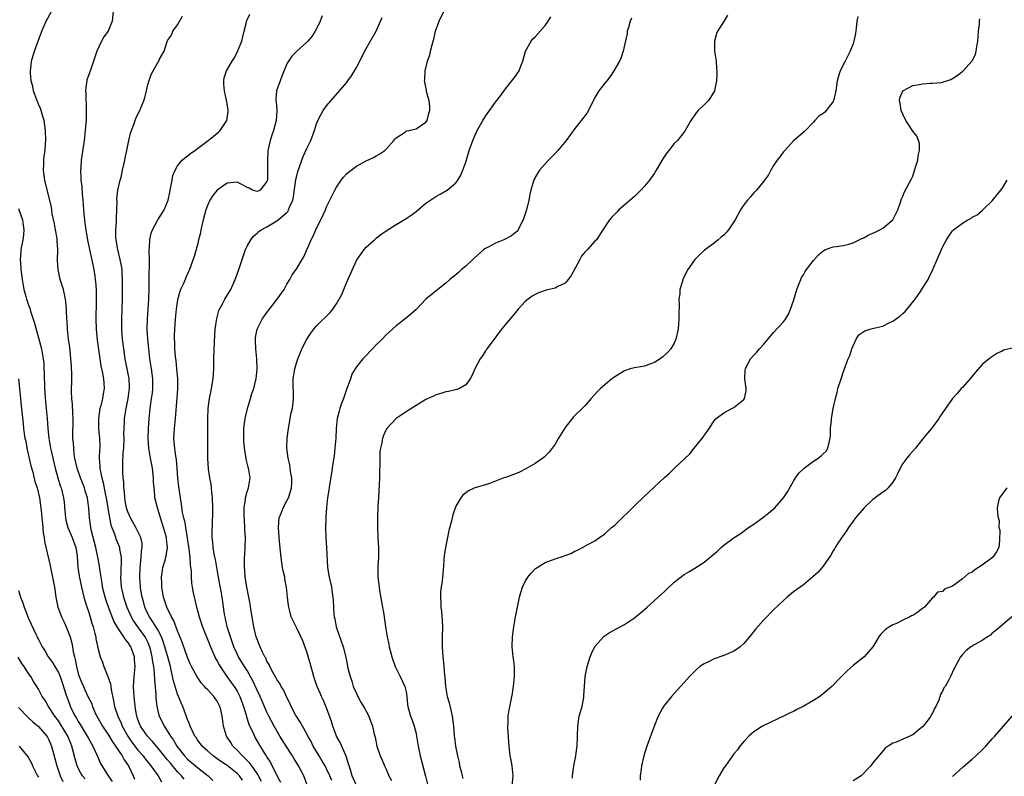
# Model space of a CAD drawing. Units: inches. Extents: x 2565000 to 2568000, y 1530000 to 1533000.
# Drawn here: x 2565521 to 2565719, y 1531837 to 1531989 of the extents above; entities that cross this region are included whole.
import ezdxf

# ---------------------------------------------------------------- set-up
doc = ezdxf.new("R2010")
doc.units = ezdxf.units.IN
doc.header["$MEASUREMENT"] = 0
doc.layers.add('LD25651530_2ft', color=9, linetype='Continuous')

msp = doc.modelspace()

# ---------------------------------------------------------------- linework, layer by layer
at = {"layer": 'LD25651530_2ft'}
for points, elevation in [([(2565554.31, 1531836.31), (2565553.8, 1531837), (2565553, 1531837.83), (2565551.54, 1531839.54), (2565551, 1531840.22), (2565550.63, 1531840.63), (2565549, 1531842.67), (2565547.93, 1531843.93), (2565546.93, 1531845), (2565545.54, 1531847), (2565545, 1531848.38), (2565544.79, 1531849), (2565544.72, 1531849.28), (2565544.45, 1531851), (2565544.35, 1531852.35), (2565544.25, 1531853), (2565544.19, 1531853.81), (2565544.15, 1531855), (2565544.26, 1531857), (2565544.34, 1531857.66), (2565544.43, 1531859), (2565544.34, 1531860.34), (2565544.32, 1531861), (2565543.62, 1531863), (2565543, 1531863.94), (2565542.49, 1531864.49), (2565542.18, 1531865), (2565541, 1531866.8), (2565540.17, 1531868.17), (2565539.07, 1531871), (2565538.53, 1531872.53), (2565538.39, 1531873), (2565537.9, 1531875), (2565537.8, 1531875.8), (2565537.59, 1531877), (2565537.36, 1531878.64), (2565537.3, 1531879.3), (2565536.96, 1531881.04), (2565536.51, 1531883), (2565535.69, 1531886.31), (2565535.55, 1531887), (2565535.27, 1531889), (2565535.14, 1531890.86), (2565535, 1531891.95), (2565534.84, 1531893), (2565534.41, 1531894.41), (2565534.25, 1531895), (2565533.46, 1531897), (2565532.75, 1531899), (2565532.33, 1531901), (2565532.21, 1531901.79), (2565532.08, 1531903), (2565532.02, 1531904.02), (2565531.94, 1531905), (2565532.01, 1531909), (2565531.91, 1531910.09), (2565531.87, 1531911.87), (2565531.69, 1531913), (2565531.64, 1531914.36), (2565531.71, 1531917), (2565531.71, 1531918.29), (2565531.67, 1531919), (2565531.61, 1531919.61), (2565531.52, 1531921), (2565531.35, 1531922.65), (2565531.29, 1531923.29), (2565531.07, 1531925), (2565530.85, 1531927), (2565530.75, 1531928.75), (2565530.7, 1531929), (2565530.66, 1531930.66), (2565530.62, 1531931), (2565530.52, 1531932.52), (2565530.46, 1531933), (2565530.29, 1531933.71), (2565530.02, 1531935), (2565529.38, 1531937), (2565528.94, 1531939), (2565528.84, 1531940.84), (2565528.87, 1531943), (2565528.76, 1531944.76), (2565528.76, 1531945), (2565528.73, 1531945.27), (2565528.45, 1531947), (2565528.23, 1531948.23), (2565527.78, 1531950.22), (2565527.59, 1531951.59), (2565527, 1531954.02), (2565526.4, 1531956.4), (2565526.28, 1531957), (2565526.02, 1531959), (2565526.07, 1531960.07), (2565526.07, 1531961), (2565526.14, 1531961.86), (2565526.31, 1531963), (2565526.44, 1531964.44), (2565526.46, 1531965), (2565526.41, 1531967), (2565526.13, 1531969), (2565525.74, 1531970.26), (2565525.55, 1531971), (2565525.41, 1531971.41), (2565525, 1531972.34), (2565524.82, 1531972.82), (2565524.73, 1531973), (2565523.99, 1531975), (2565523.84, 1531975.84), (2565523.53, 1531977), (2565523.39, 1531978.61), (2565523.4, 1531979), (2565523.48, 1531979.48), (2565523.61, 1531981), (2565523.9, 1531982.1), (2565524.18, 1531983), (2565524.91, 1531985), (2565525.68, 1531987), (2565526.56, 1531989), (2565527.6, 1531991)], 7738), ([(2565540.02, 1531991), (2565539.8, 1531989), (2565539.03, 1531987), (2565538.12, 1531985.88), (2565537.65, 1531985), (2565536.73, 1531983), (2565536.1, 1531981), (2565535.58, 1531979.58), (2565535, 1531977.88), (2565534.76, 1531977.24), (2565534.7, 1531977), (2565534.69, 1531976.69), (2565534.45, 1531975), (2565534.5, 1531974.5), (2565534.52, 1531973), (2565534.57, 1531972.57), (2565534.62, 1531971), (2565534.57, 1531969.43), (2565534.58, 1531969), (2565534.55, 1531968.55), (2565534.41, 1531967), (2565534.17, 1531965), (2565533.58, 1531961), (2565533.49, 1531959.49), (2565533.44, 1531959), (2565533.55, 1531957.55), (2565533.55, 1531957), (2565533.75, 1531955.75), (2565533.82, 1531954.18), (2565533.95, 1531953), (2565534.14, 1531950.14), (2565534.25, 1531949), (2565534.34, 1531948.34), (2565534.53, 1531947), (2565534.89, 1531944.89), (2565535.25, 1531943), (2565536.11, 1531939), (2565536.32, 1531937.68), (2565536.44, 1531937), (2565536.49, 1531936.49), (2565536.58, 1531935), (2565536.6, 1531932.6), (2565536.55, 1531929), (2565536.59, 1531927), (2565536.78, 1531924.78), (2565537.33, 1531921), (2565537.58, 1531919.58), (2565537.91, 1531918.09), (2565538.1, 1531917), (2565538.12, 1531916.12), (2565538.21, 1531915), (2565538.03, 1531913.97), (2565537.88, 1531913), (2565537.52, 1531911.52), (2565537.37, 1531911), (2565537.06, 1531909), (2565537.07, 1531907), (2565537.26, 1531905), (2565537.33, 1531903.33), (2565537.32, 1531903), (2565537.29, 1531902.71), (2565537.23, 1531901), (2565537.35, 1531899.35), (2565537.34, 1531899), (2565537.4, 1531898.6), (2565537.75, 1531897), (2565538.03, 1531896.03), (2565538.48, 1531893.52), (2565538.59, 1531893), (2565539, 1531890.53), (2565539.28, 1531889), (2565539.56, 1531887.56), (2565539.76, 1531887), (2565540.28, 1531885.72), (2565540.64, 1531884.64), (2565541.23, 1531883.23), (2565541.31, 1531883), (2565541.33, 1531882.67), (2565541.63, 1531881), (2565541.63, 1531879.63), (2565541.59, 1531879), (2565541.55, 1531877.55), (2565541.51, 1531877), (2565541.65, 1531875), (2565541.82, 1531874.18), (2565542.08, 1531873), (2565542.77, 1531871), (2565543.67, 1531869), (2565544.14, 1531868.14), (2565544.95, 1531867), (2565546.43, 1531865), (2565546.64, 1531864.64), (2565547, 1531863.89), (2565547.37, 1531863), (2565547.5, 1531862.5), (2565547.84, 1531861), (2565547.96, 1531859.96), (2565548.14, 1531859), (2565548.29, 1531857.71), (2565548.33, 1531856.33), (2565548.59, 1531853.41), (2565548.62, 1531852.62), (2565548.82, 1531851), (2565549.24, 1531849.24), (2565549.32, 1531849), (2565549.89, 1531847.89), (2565550.29, 1531847), (2565550.6, 1531846.6), (2565551.54, 1531845), (2565552.16, 1531844.16), (2565552.85, 1531843), (2565554.42, 1531841), (2565555, 1531840.38), (2565557, 1531838.65), (2565557.96, 1531837.96), (2565559.15, 1531837), (2565560.08, 1531836.08)], 7736), ([(2565566.1, 1531836.1), (2565565.48, 1531837), (2565565, 1531837.5), (2565563, 1531839.11), (2565561.85, 1531839.85), (2565561, 1531840.45), (2565560.19, 1531841), (2565559, 1531842.01), (2565557.92, 1531843), (2565557, 1531844.25), (2565556.71, 1531844.71), (2565556.5, 1531845), (2565555.98, 1531846.02), (2565555.53, 1531847), (2565555.4, 1531847.4), (2565555, 1531848.34), (2565554.03, 1531851), (2565553.7, 1531851.7), (2565553.2, 1531853), (2565553, 1531853.47), (2565552.15, 1531856.15), (2565551.73, 1531858.27), (2565551.54, 1531859), (2565551.02, 1531861), (2565550.55, 1531862.55), (2565550.44, 1531863), (2565550.09, 1531864.09), (2565549.73, 1531865), (2565549, 1531866.39), (2565548.04, 1531868.04), (2565547.32, 1531869), (2565547, 1531869.65), (2565546.39, 1531871), (2565546.11, 1531872.11), (2565545.84, 1531873), (2565545.6, 1531874.4), (2565545.51, 1531875), (2565545.39, 1531877), (2565545.47, 1531879), (2565545.7, 1531881), (2565545.75, 1531882.25), (2565545.87, 1531883), (2565545.84, 1531883.84), (2565545.59, 1531885), (2565544.62, 1531887), (2565543.5, 1531889), (2565543, 1531890.17), (2565542.74, 1531891), (2565542.48, 1531892.48), (2565542.37, 1531893), (2565542.29, 1531894.29), (2565542.17, 1531895), (2565542.15, 1531896.15), (2565542.04, 1531897), (2565541.97, 1531898.03), (2565541.95, 1531899), (2565541.95, 1531899.95), (2565542.05, 1531902.05), (2565542.16, 1531903), (2565542.23, 1531905), (2565542.21, 1531905.79), (2565542.22, 1531907), (2565542.29, 1531908.29), (2565542.31, 1531909), (2565542.62, 1531911), (2565543.06, 1531913), (2565543.34, 1531915), (2565543.33, 1531915.33), (2565543.26, 1531917), (2565542.47, 1531921), (2565542.16, 1531923), (2565541.9, 1531925), (2565541.75, 1531927), (2565541.77, 1531929), (2565541.92, 1531933), (2565541.94, 1531935), (2565541.93, 1531937), (2565541.84, 1531938.16), (2565541.81, 1531939), (2565541.71, 1531939.71), (2565541.46, 1531941), (2565540.98, 1531943), (2565540.63, 1531945), (2565540.6, 1531945.4), (2565540.55, 1531947), (2565540.68, 1531948.68), (2565540.68, 1531949.32), (2565540.78, 1531951), (2565540.82, 1531952.82), (2565540.8, 1531953.2), (2565540.99, 1531955), (2565541.45, 1531957), (2565541.61, 1531957.61), (2565541.93, 1531959), (2565542.16, 1531960.16), (2565542.35, 1531961), (2565542.48, 1531961.52), (2565542.75, 1531963), (2565543.17, 1531965), (2565543.54, 1531966.46), (2565543.73, 1531967), (2565544.18, 1531968.18), (2565544.59, 1531969.41), (2565545, 1531970.3), (2565545.37, 1531971), (2565545.59, 1531971.59), (2565546.19, 1531973), (2565546.38, 1531973.62), (2565546.73, 1531975), (2565547, 1531976.26), (2565547.69, 1531978.31), (2565548.08, 1531979), (2565549, 1531980.71), (2565549.21, 1531981), (2565549.39, 1531981.39), (2565550.31, 1531983), (2565550.91, 1531984.91), (2565551, 1531985.12), (2565551.76, 1531986.24), (2565552.05, 1531987), (2565553, 1531988.3), (2565553.96, 1531990.04)], 7734), ([(2565569.88, 1531835.88), (2565569.31, 1531837), (2565569, 1531837.5), (2565567.95, 1531839), (2565567.57, 1531839.57), (2565566.57, 1531840.57), (2565566.07, 1531841), (2565565, 1531842.19), (2565564.13, 1531843), (2565563.7, 1531843.7), (2565562.85, 1531845), (2565562.25, 1531847), (2565562.08, 1531848.08), (2565561.98, 1531849), (2565561.71, 1531850.29), (2565561.53, 1531851), (2565561, 1531852.02), (2565560.59, 1531852.59), (2565560.33, 1531853), (2565559, 1531854.4), (2565558.69, 1531854.69), (2565558.44, 1531855), (2565557.73, 1531855.73), (2565556.91, 1531856.91), (2565555.8, 1531859), (2565555.55, 1531859.55), (2565555, 1531860.85), (2565553.93, 1531863.94), (2565553, 1531866.18), (2565552.24, 1531868.24), (2565551.78, 1531869), (2565550.82, 1531871), (2565550.18, 1531873), (2565549.84, 1531875), (2565549.82, 1531875.82), (2565549.76, 1531877), (2565549.91, 1531877.91), (2565550.03, 1531879), (2565550.47, 1531880.47), (2565550.69, 1531881.31), (2565550.97, 1531883), (2565550.76, 1531884.76), (2565550.75, 1531885), (2565550.34, 1531886.34), (2565550.18, 1531887), (2565549.53, 1531889), (2565549, 1531890.81), (2565548.93, 1531891), (2565548.53, 1531892.53), (2565548.44, 1531893), (2565548.43, 1531893.57), (2565548.27, 1531895), (2565548.18, 1531896.18), (2565548.17, 1531897), (2565547.96, 1531899), (2565547.58, 1531901), (2565547.23, 1531903), (2565547.1, 1531905), (2565547.14, 1531907), (2565547.25, 1531909), (2565547.45, 1531911), (2565547.78, 1531913), (2565547.92, 1531914.08), (2565548.03, 1531915), (2565548.01, 1531917), (2565547.75, 1531919), (2565547.44, 1531921), (2565547.19, 1531923), (2565546.99, 1531925), (2565546.9, 1531927), (2565546.95, 1531929), (2565547.19, 1531933), (2565547.26, 1531935.26), (2565547.31, 1531938.69), (2565547.35, 1531939.35), (2565547.32, 1531941), (2565547.25, 1531942.75), (2565547.29, 1531943), (2565547.36, 1531943.36), (2565547.4, 1531945), (2565547.67, 1531946.33), (2565547.95, 1531947), (2565549, 1531948.99), (2565550.27, 1531951), (2565551, 1531952.64), (2565551.11, 1531953), (2565551.44, 1531954.55), (2565551.65, 1531955.65), (2565551.88, 1531957), (2565552.06, 1531957.94), (2565552.49, 1531959), (2565553, 1531959.88), (2565553.95, 1531961), (2565554.48, 1531961.52), (2565555, 1531961.91), (2565555.6, 1531962.4), (2565556.46, 1531963), (2565559.19, 1531965), (2565560.19, 1531965.81), (2565561.28, 1531966.72), (2565561.59, 1531967), (2565562.92, 1531969), (2565563.2, 1531970.8), (2565563.21, 1531971), (2565563.16, 1531971.16), (2565562.87, 1531973.13), (2565562.42, 1531975), (2565562.34, 1531976.34), (2565562.28, 1531977), (2565562.4, 1531977.6), (2565562.84, 1531979), (2565564.01, 1531981), (2565564.41, 1531981.59), (2565565.15, 1531983), (2565565.22, 1531983.22), (2565565.93, 1531985), (2565566.15, 1531985.85), (2565566.41, 1531987), (2565566.85, 1531988.85), (2565566.87, 1531989), (2565567, 1531989.32), (2565567.55, 1531990.45)], 7732), ([(2565582.11, 1531990.11), (2565581.68, 1531989), (2565581, 1531987.51), (2565580.73, 1531987), (2565580.03, 1531985.97), (2565579.21, 1531985), (2565579, 1531984.78), (2565577.02, 1531982.98), (2565576, 1531982), (2565575.31, 1531981), (2565575, 1531980.43), (2565574.02, 1531977.98), (2565573.64, 1531977), (2565572.93, 1531975), (2565572.77, 1531973.23), (2565572.79, 1531973), (2565572.83, 1531972.83), (2565572.95, 1531971), (2565572.85, 1531969), (2565572.32, 1531967), (2565571.96, 1531966.04), (2565571.63, 1531965), (2565571.26, 1531963.26), (2565571.2, 1531963), (2565571.18, 1531962.82), (2565571.09, 1531961), (2565571.13, 1531959.13), (2565571.08, 1531957), (2565571, 1531956.73), (2565569.61, 1531955), (2565569.21, 1531954.79), (2565569, 1531954.71), (2565568.06, 1531955), (2565567.38, 1531955.38), (2565567, 1531955.5), (2565566.07, 1531956.07), (2565565, 1531956.61), (2565563, 1531956.36), (2565561, 1531955), (2565560.07, 1531953.93), (2565559.49, 1531953), (2565559, 1531951.91), (2565558.68, 1531951), (2565558.16, 1531949), (2565557.69, 1531947), (2565557.59, 1531946.41), (2565557.24, 1531945), (2565557, 1531943.97), (2565556.35, 1531941.65), (2565555.4, 1531939), (2565555.27, 1531938.73), (2565555, 1531938.11), (2565554.63, 1531937.37), (2565554.5, 1531937), (2565554.17, 1531936.17), (2565553.6, 1531935), (2565553.43, 1531934.57), (2565553, 1531932.89), (2565552.74, 1531931), (2565552.53, 1531929), (2565552.37, 1531927), (2565552.33, 1531925.67), (2565552.33, 1531925), (2565552.37, 1531924.37), (2565552.41, 1531923), (2565552.51, 1531921.49), (2565552.62, 1531920.62), (2565552.78, 1531919), (2565552.95, 1531917), (2565552.96, 1531915), (2565552.85, 1531913.15), (2565552.5, 1531909), (2565552.32, 1531907), (2565552.2, 1531905), (2565552.27, 1531904.27), (2565552.36, 1531903), (2565552.58, 1531901.42), (2565552.7, 1531900.7), (2565552.86, 1531899), (2565552.99, 1531896.99), (2565553.19, 1531895.19), (2565553.51, 1531893), (2565553.75, 1531891.75), (2565553.95, 1531890.05), (2565554.19, 1531889), (2565554.38, 1531888.38), (2565554.56, 1531887), (2565555.28, 1531882.72), (2565555.48, 1531881), (2565555.52, 1531879.52), (2565555.63, 1531879), (2565555.71, 1531878.29), (2565555.71, 1531877), (2565555.82, 1531875.82), (2565555.92, 1531875), (2565556.14, 1531873.86), (2565556.32, 1531873), (2565556.47, 1531872.47), (2565556.8, 1531871), (2565557, 1531870.29), (2565557.33, 1531869), (2565558.01, 1531867), (2565559.62, 1531863), (2565560.5, 1531861), (2565560.66, 1531860.66), (2565561, 1531860.08), (2565561.35, 1531859.35), (2565561.56, 1531859), (2565562.93, 1531857), (2565563.82, 1531855.82), (2565564.4, 1531855), (2565565, 1531854.03), (2565565.36, 1531853.36), (2565565.53, 1531853), (2565566.25, 1531851), (2565566.78, 1531849.22), (2565566.86, 1531848.86), (2565567, 1531848.49), (2565567.37, 1531847.37), (2565568.06, 1531845.94), (2565568.47, 1531845), (2565568.65, 1531844.65), (2565569.36, 1531843.36), (2565570.52, 1531841.48), (2565570.83, 1531841), (2565570.91, 1531840.91), (2565571, 1531840.73), (2565571.69, 1531839.69), (2565573, 1531837.09), (2565573.73, 1531835.73)], 7730), ([(2565579.14, 1531835), (2565578.4, 1531837), (2565577.37, 1531839), (2565576.45, 1531840.45), (2565576.13, 1531841), (2565574.84, 1531843), (2565573.6, 1531845), (2565572.44, 1531847), (2565571.4, 1531849), (2565571, 1531849.83), (2565570.02, 1531852.02), (2565569.61, 1531853), (2565569, 1531854.26), (2565568.15, 1531856.15), (2565567, 1531858.21), (2565566.5, 1531859), (2565565.28, 1531861), (2565565, 1531861.58), (2565564.35, 1531863), (2565564, 1531864), (2565563.62, 1531865), (2565562.99, 1531867), (2565562.65, 1531868.65), (2565562.55, 1531869), (2565562.44, 1531869.56), (2565561.98, 1531873), (2565561.79, 1531874.21), (2565561.52, 1531875.52), (2565561.27, 1531877), (2565561, 1531878.54), (2565560.61, 1531880.61), (2565560.37, 1531881.63), (2565560.15, 1531883), (2565560.1, 1531884.1), (2565559.99, 1531885), (2565559.99, 1531886.01), (2565560.11, 1531889.89), (2565560.09, 1531891), (2565560, 1531893), (2565559.87, 1531894.13), (2565559.73, 1531895.73), (2565559.51, 1531897), (2565559.25, 1531898.75), (2565559.09, 1531901), (2565559.12, 1531905), (2565559.08, 1531909), (2565559.16, 1531911), (2565559.44, 1531913), (2565559.7, 1531914.3), (2565559.86, 1531915), (2565560.17, 1531917), (2565560.29, 1531919), (2565560.33, 1531921), (2565560.43, 1531924.43), (2565560.59, 1531927), (2565560.87, 1531929.13), (2565561.29, 1531930.71), (2565561.43, 1531931), (2565561.97, 1531931.97), (2565562.49, 1531933), (2565563.7, 1531935), (2565564.6, 1531937), (2565564.71, 1531937.29), (2565565.31, 1531939), (2565565.98, 1531941), (2565566.69, 1531943), (2565567, 1531943.68), (2565567.73, 1531945), (2565568.26, 1531945.74), (2565569, 1531946.32), (2565569.35, 1531946.65), (2565569.85, 1531947), (2565571, 1531947.62), (2565573, 1531948.78), (2565573.28, 1531949), (2565575, 1531950.5), (2565575.23, 1531950.77), (2565575.36, 1531951), (2565575.56, 1531951.56), (2565576.21, 1531953), (2565576.35, 1531953.65), (2565576.84, 1531957.16), (2565577, 1531957.86), (2565577.23, 1531958.77), (2565577.51, 1531959.51), (2565578, 1531961), (2565578.26, 1531961.74), (2565579, 1531963.38), (2565579.82, 1531965), (2565580.58, 1531967), (2565581, 1531968.36), (2565581.24, 1531969), (2565581.83, 1531970.17), (2565582.34, 1531971), (2565583, 1531971.96), (2565587, 1531976.62), (2565587.26, 1531977), (2565588.01, 1531977.99), (2565589, 1531979.68), (2565591, 1531983.5), (2565593, 1531987), (2565593.88, 1531989), (2565594.21, 1531989.79)], 7728), ([(2565584.03, 1531836.03), (2565583.66, 1531837), (2565583, 1531838.43), (2565582.69, 1531839), (2565582.07, 1531840.07), (2565581.48, 1531841), (2565580.32, 1531843), (2565579.89, 1531843.89), (2565579.24, 1531845), (2565579, 1531845.46), (2565578.12, 1531847), (2565577.74, 1531847.74), (2565577, 1531848.87), (2565576.84, 1531849.16), (2565575.88, 1531851), (2565575.61, 1531851.61), (2565575, 1531852.76), (2565574.31, 1531854.31), (2565573.88, 1531855), (2565573.6, 1531855.6), (2565573, 1531856.42), (2565572.8, 1531856.8), (2565572.24, 1531857.76), (2565571.59, 1531859), (2565571.42, 1531859.42), (2565571, 1531860.09), (2565570.74, 1531860.74), (2565570.58, 1531861), (2565570.12, 1531861.88), (2565569.62, 1531863), (2565569.45, 1531863.45), (2565569, 1531864.54), (2565568.84, 1531865), (2565568.38, 1531867), (2565568.15, 1531868.15), (2565568.03, 1531869), (2565567.7, 1531871), (2565567.62, 1531871.62), (2565567.32, 1531873), (2565566.91, 1531875), (2565566.68, 1531876.69), (2565566.61, 1531877), (2565566.52, 1531878.52), (2565566.46, 1531879), (2565566.5, 1531880.5), (2565566.49, 1531881), (2565566.51, 1531881.49), (2565566.63, 1531883), (2565566.68, 1531885), (2565566.57, 1531886.57), (2565566.57, 1531887), (2565566.45, 1531888.45), (2565566.39, 1531889.61), (2565566.4, 1531891), (2565566.68, 1531892.68), (2565566.69, 1531893), (2565567, 1531894.27), (2565567.18, 1531894.82), (2565567.28, 1531895), (2565567.58, 1531897), (2565567.34, 1531898.66), (2565567.26, 1531899), (2565567.18, 1531899.18), (2565566.82, 1531900.82), (2565566.8, 1531901), (2565566.51, 1531902.51), (2565566.35, 1531904.35), (2565566.32, 1531905), (2565566.34, 1531907), (2565566.54, 1531908.54), (2565566.59, 1531909), (2565567.1, 1531911), (2565567.71, 1531913), (2565567.98, 1531914.02), (2565568.32, 1531915), (2565568.77, 1531916.77), (2565568.82, 1531917), (2565569.01, 1531919.01), (2565568.93, 1531921), (2565568.76, 1531923), (2565568.69, 1531924.69), (2565568.66, 1531925), (2565568.7, 1531925.3), (2565569.01, 1531927), (2565570.04, 1531929), (2565571, 1531930.33), (2565571.5, 1531931), (2565573.07, 1531933), (2565574.43, 1531935), (2565575, 1531936.03), (2565575.6, 1531937), (2565576.1, 1531937.9), (2565577, 1531939.21), (2565578.06, 1531941), (2565578.42, 1531941.58), (2565579.9, 1531945), (2565580.27, 1531945.73), (2565581, 1531947.32), (2565581.87, 1531949), (2565582.76, 1531951), (2565583, 1531951.62), (2565583.66, 1531953), (2565584.12, 1531953.88), (2565584.65, 1531955), (2565585, 1531955.6), (2565585.95, 1531957), (2565586.41, 1531957.59), (2565587, 1531958.28), (2565587.38, 1531958.62), (2565589, 1531959.84), (2565591, 1531960.92), (2565592.41, 1531961.59), (2565593, 1531961.9), (2565593.7, 1531962.3), (2565594.7, 1531963), (2565595, 1531963.26), (2565596.56, 1531965), (2565596.73, 1531965.27), (2565597, 1531965.54), (2565598.46, 1531966.46), (2565599, 1531966.87), (2565599.09, 1531966.91), (2565599.54, 1531967), (2565601, 1531967.36), (2565603, 1531968.67), (2565603.22, 1531969), (2565603.57, 1531970.43), (2565603.76, 1531971), (2565603.81, 1531971.81), (2565603.62, 1531973), (2565603.12, 1531974.88), (2565603.1, 1531975.1), (2565602.77, 1531976.77), (2565602.74, 1531977), (2565602.77, 1531977.23), (2565602.82, 1531979), (2565603.3, 1531981), (2565603.77, 1531982.23), (2565603.93, 1531983), (2565604.23, 1531984.23), (2565604.47, 1531985), (2565604.59, 1531985.41), (2565604.94, 1531987), (2565605.64, 1531989), (2565606.62, 1531991)], 7726), ([(2565589, 1531835.05), (2565588.16, 1531837), (2565587.78, 1531838.22), (2565587.55, 1531839), (2565587.44, 1531839.44), (2565586.93, 1531840.93), (2565585.7, 1531843.7), (2565585.02, 1531845), (2565584.27, 1531847), (2565583.97, 1531847.97), (2565583, 1531850.73), (2565582.32, 1531852.32), (2565581.98, 1531853), (2565581.68, 1531853.68), (2565581.08, 1531855), (2565580.55, 1531856.55), (2565580.41, 1531857), (2565579.69, 1531859.69), (2565579, 1531861.99), (2565578.2, 1531864.2), (2565577, 1531866.74), (2565576.85, 1531867), (2565575.9, 1531869), (2565575.53, 1531870.47), (2565575.37, 1531871), (2565575.31, 1531871.31), (2565575.14, 1531873), (2565574.91, 1531875), (2565574.61, 1531876.61), (2565574.56, 1531877), (2565574.28, 1531878.28), (2565574.15, 1531879), (2565573.96, 1531879.96), (2565573.83, 1531881), (2565573.72, 1531882.28), (2565573.56, 1531883.56), (2565573.43, 1531885), (2565573.3, 1531887), (2565573.48, 1531889), (2565573.92, 1531890.08), (2565574.24, 1531891), (2565575, 1531892.39), (2565575.3, 1531893), (2565575.74, 1531894.26), (2565575.95, 1531895), (2565575.99, 1531896), (2565576, 1531897), (2565575.72, 1531898.28), (2565575.65, 1531899), (2565575.62, 1531899.62), (2565575.24, 1531901), (2565575.02, 1531902.98), (2565575.08, 1531905), (2565575.32, 1531907), (2565575.89, 1531910.11), (2565576.12, 1531911), (2565576.3, 1531912.3), (2565576.37, 1531913), (2565576.37, 1531913.63), (2565576.27, 1531916.27), (2565576.28, 1531917), (2565576.58, 1531919), (2565577, 1531920.42), (2565577.2, 1531921), (2565577.74, 1531922.26), (2565578.04, 1531923), (2565579, 1531925), (2565579.81, 1531926.19), (2565580.43, 1531927), (2565581, 1531927.62), (2565583.69, 1531930.31), (2565584.25, 1531931), (2565585, 1531932.09), (2565585.55, 1531933), (2565586.06, 1531933.94), (2565586.47, 1531935), (2565587, 1531936.3), (2565589, 1531940.79), (2565589.13, 1531941), (2565590.59, 1531943), (2565591, 1531943.48), (2565592.65, 1531945), (2565593, 1531945.34), (2565593.95, 1531946.05), (2565595, 1531946.81), (2565597, 1531948.08), (2565599, 1531949.25), (2565600.05, 1531949.95), (2565601, 1531950.69), (2565603, 1531952.36), (2565605, 1531953.71), (2565605.85, 1531954.15), (2565607.11, 1531954.89), (2565607.26, 1531955), (2565609, 1531956.44), (2565609.4, 1531957), (2565610.02, 1531957.98), (2565610.42, 1531959), (2565611, 1531960.62), (2565611.72, 1531963), (2565612.46, 1531965), (2565613, 1531966.28), (2565613.34, 1531967), (2565614.45, 1531969), (2565615, 1531969.87), (2565617, 1531972.7), (2565618, 1531974), (2565619, 1531975.37), (2565620.31, 1531977), (2565621, 1531977.98), (2565621.46, 1531978.54), (2565621.74, 1531979), (2565622.18, 1531980.18), (2565622.54, 1531981), (2565623.05, 1531983), (2565624.16, 1531985), (2565624.55, 1531985.45), (2565625, 1531985.88), (2565626.01, 1531987), (2565627, 1531988.15), (2565627.58, 1531989), (2565628.12, 1531989.88)], 7724), ([(2565644.39, 1531989.61), (2565644.12, 1531989), (2565643.78, 1531987.78), (2565643.54, 1531987), (2565643.48, 1531986.52), (2565643, 1531984.22), (2565642.71, 1531983), (2565642.32, 1531981.68), (2565641.95, 1531981), (2565640.83, 1531979), (2565640.09, 1531977.91), (2565639.39, 1531977), (2565639, 1531976.55), (2565637.83, 1531975), (2565637, 1531973.62), (2565636.78, 1531973.22), (2565635.72, 1531971), (2565635.46, 1531970.54), (2565635, 1531969.95), (2565634.61, 1531969.39), (2565633, 1531967.42), (2565631.22, 1531965), (2565629.58, 1531963), (2565629, 1531962.36), (2565627.66, 1531961), (2565627, 1531960.29), (2565625.85, 1531959), (2565625.5, 1531958.5), (2565624.8, 1531957.2), (2565624.72, 1531957), (2565624.61, 1531956.61), (2565624.1, 1531955), (2565623.9, 1531954.1), (2565623.69, 1531953), (2565623.24, 1531951), (2565623, 1531950.22), (2565622.6, 1531949), (2565622.11, 1531948.11), (2565621.59, 1531947), (2565621.34, 1531946.66), (2565621, 1531946.44), (2565620.24, 1531945.76), (2565618.7, 1531945), (2565617, 1531944.33), (2565615.51, 1531943.51), (2565615, 1531943.24), (2565614.68, 1531943), (2565612.71, 1531941.29), (2565612.42, 1531941), (2565611, 1531939.68), (2565610.18, 1531939), (2565609.57, 1531938.43), (2565609, 1531937.93), (2565607.84, 1531937), (2565607, 1531936.22), (2565605.38, 1531935), (2565602.96, 1531933.04), (2565601.03, 1531930.97), (2565599.99, 1531930.01), (2565598.75, 1531929), (2565597, 1531927.66), (2565595.62, 1531926.38), (2565595, 1531925.82), (2565594.22, 1531925), (2565593, 1531923.81), (2565592.24, 1531923), (2565590.64, 1531921.36), (2565590.32, 1531921), (2565589, 1531919.4), (2565588.75, 1531919), (2565588.11, 1531917.89), (2565587.83, 1531917), (2565587.14, 1531915.14), (2565587, 1531914.81), (2565586.38, 1531913), (2565586, 1531912), (2565585.67, 1531911), (2565585.55, 1531910.45), (2565585.13, 1531909), (2565584.91, 1531907), (2565584.83, 1531905), (2565584.69, 1531903), (2565584.51, 1531901.49), (2565584.3, 1531900.3), (2565584.13, 1531899), (2565584.01, 1531897.99), (2565583.61, 1531895.61), (2565583.48, 1531894.52), (2565583.2, 1531893), (2565582.95, 1531891), (2565582.85, 1531889.15), (2565582.82, 1531888.82), (2565582.78, 1531887), (2565582.85, 1531885), (2565583.01, 1531883.02), (2565583.2, 1531879), (2565583.49, 1531877), (2565583.96, 1531875), (2565584.13, 1531873.87), (2565584.28, 1531873), (2565584.34, 1531872.34), (2565584.38, 1531871), (2565584.47, 1531869.53), (2565584.54, 1531869), (2565584.63, 1531868.63), (2565584.95, 1531867), (2565586.34, 1531863), (2565586.88, 1531860.88), (2565587, 1531860.17), (2565587.29, 1531858.71), (2565587.72, 1531857), (2565588.07, 1531856.07), (2565588.38, 1531855), (2565589, 1531853.56), (2565589.27, 1531853), (2565589.86, 1531851.86), (2565590.44, 1531851), (2565590.62, 1531850.62), (2565591, 1531850), (2565591.53, 1531849), (2565591.89, 1531847.89), (2565592.24, 1531847), (2565592.58, 1531845.42), (2565592.76, 1531844.76), (2565593.14, 1531843), (2565593.8, 1531841), (2565594.17, 1531840.17), (2565594.66, 1531839), (2565595, 1531838.31), (2565595.56, 1531837), (2565596.04, 1531836.04)], 7722), ([(2565663.73, 1531990.27), (2565663, 1531988.93), (2565661.7, 1531987), (2565661.47, 1531986.53), (2565661.07, 1531985), (2565661.12, 1531983), (2565661.35, 1531981.35), (2565661.43, 1531981), (2565661.5, 1531979.5), (2565661.59, 1531979), (2565661.59, 1531978.41), (2565661.49, 1531977), (2565661.09, 1531975), (2565660.32, 1531973.68), (2565659.85, 1531973), (2565659, 1531972.18), (2565657.81, 1531971), (2565657.42, 1531970.59), (2565657, 1531969.98), (2565656.59, 1531969.41), (2565656.32, 1531969), (2565655.12, 1531966.88), (2565653.62, 1531965), (2565653, 1531964.41), (2565651.9, 1531963), (2565651.49, 1531962.51), (2565650.72, 1531961.28), (2565649.38, 1531959), (2565649, 1531958.42), (2565648, 1531957), (2565647, 1531955.8), (2565646.28, 1531955), (2565645, 1531953.72), (2565641.84, 1531951), (2565641.42, 1531950.58), (2565640.44, 1531949.56), (2565639.98, 1531949), (2565639, 1531947.58), (2565638.64, 1531947), (2565637.33, 1531945), (2565637, 1531944.69), (2565635.54, 1531943), (2565635.24, 1531942.76), (2565635, 1531942.46), (2565634.33, 1531941.67), (2565634, 1531941), (2565633, 1531939.12), (2565632.21, 1531937.79), (2565631.64, 1531937), (2565631, 1531936.26), (2565629.55, 1531935.55), (2565629, 1531935.25), (2565627.19, 1531934.81), (2565625.69, 1531934.31), (2565625, 1531933.96), (2565624.38, 1531933.62), (2565623.55, 1531933), (2565623, 1531932.54), (2565621.57, 1531931), (2565621, 1531930.35), (2565618.2, 1531927), (2565615.9, 1531923.9), (2565615.27, 1531923), (2565615.18, 1531922.82), (2565615, 1531922.59), (2565614.39, 1531921.61), (2565613.93, 1531921), (2565612.84, 1531919), (2565612.3, 1531917.7), (2565611.88, 1531917), (2565611, 1531915.75), (2565609.74, 1531915), (2565609.2, 1531914.8), (2565607.57, 1531914.43), (2565607, 1531914.35), (2565605.98, 1531914.02), (2565605, 1531913.75), (2565604.5, 1531913.5), (2565603, 1531912.8), (2565601, 1531911.61), (2565599.39, 1531910.61), (2565597, 1531908.99), (2565595.13, 1531907), (2565595, 1531906.77), (2565594.44, 1531905.56), (2565594.25, 1531905), (2565594.09, 1531904.09), (2565593.83, 1531903), (2565593.75, 1531902.25), (2565593.71, 1531901), (2565593.73, 1531899.73), (2565593.66, 1531898.34), (2565593.66, 1531897), (2565593.61, 1531895.61), (2565593.43, 1531893), (2565593.32, 1531891.33), (2565593.25, 1531889), (2565593.24, 1531887), (2565593.33, 1531885), (2565593.45, 1531883), (2565593.46, 1531882.54), (2565593.45, 1531881), (2565593.32, 1531879.32), (2565593.31, 1531879), (2565593.31, 1531877), (2565593.53, 1531875.53), (2565593.57, 1531875), (2565593.67, 1531874.33), (2565594.08, 1531872.08), (2565594.51, 1531869.49), (2565594.86, 1531867), (2565595.18, 1531865), (2565595.51, 1531863.51), (2565595.59, 1531863), (2565595.77, 1531862.23), (2565596.11, 1531861), (2565596.83, 1531859), (2565597.82, 1531857), (2565598.74, 1531855), (2565599, 1531853.94), (2565599.18, 1531853), (2565599.31, 1531851.31), (2565599.37, 1531851), (2565599.88, 1531849), (2565600.21, 1531848.21), (2565600.61, 1531847), (2565601, 1531845.55), (2565601.13, 1531845), (2565601.45, 1531843), (2565601.85, 1531841), (2565602.91, 1531836.91), (2565603.31, 1531835.31)], 7720), ([(2565689.98, 1531989.98), (2565689.75, 1531989), (2565689.64, 1531987.64), (2565689.47, 1531986.53), (2565689.17, 1531985), (2565689, 1531984.49), (2565688.4, 1531983), (2565687.37, 1531981), (2565686.42, 1531979), (2565686.08, 1531977.92), (2565685.82, 1531977), (2565685.51, 1531975), (2565685.08, 1531973), (2565685, 1531972.83), (2565683.55, 1531971), (2565683.28, 1531970.72), (2565683, 1531970.45), (2565682.13, 1531969.87), (2565681.31, 1531969), (2565681, 1531968.65), (2565679.19, 1531966.81), (2565677, 1531964.93), (2565675.27, 1531963), (2565675, 1531962.68), (2565674.27, 1531961.73), (2565673.69, 1531961), (2565673, 1531959.96), (2565672.41, 1531959), (2565671.94, 1531958.06), (2565671.17, 1531957), (2565671, 1531956.82), (2565669.54, 1531955), (2565669, 1531954.45), (2565668.34, 1531953.66), (2565667.73, 1531953), (2565667, 1531952), (2565666.3, 1531951), (2565665.25, 1531949), (2565665, 1531948.57), (2565663.93, 1531947), (2565663.48, 1531946.52), (2565663, 1531945.95), (2565662.46, 1531945.54), (2565661.85, 1531945), (2565661, 1531944.29), (2565659.09, 1531942.91), (2565658.05, 1531941.95), (2565657.14, 1531941), (2565657, 1531940.83), (2565655.74, 1531939), (2565655.46, 1531938.54), (2565654.71, 1531937), (2565654.63, 1531936.63), (2565654.12, 1531935), (2565654.11, 1531934.11), (2565653.94, 1531933), (2565653.98, 1531931.98), (2565653.9, 1531930.1), (2565653.92, 1531929), (2565653.76, 1531927), (2565653.34, 1531925), (2565653, 1531924.18), (2565652.31, 1531923), (2565651.68, 1531922.32), (2565650.66, 1531921.34), (2565650.17, 1531921), (2565649, 1531920.26), (2565647.89, 1531919.89), (2565647, 1531919.56), (2565645, 1531919.22), (2565644.09, 1531919), (2565643, 1531918.59), (2565641, 1531917.41), (2565640.44, 1531917), (2565639, 1531915.79), (2565638.13, 1531915), (2565637.56, 1531914.44), (2565636.25, 1531913), (2565635, 1531911.56), (2565634.48, 1531911), (2565633, 1531909.59), (2565632.71, 1531909.29), (2565631, 1531907.17), (2565629.72, 1531905), (2565629, 1531903.84), (2565628.44, 1531903), (2565627.8, 1531902.2), (2565626.8, 1531901.2), (2565626.54, 1531901), (2565625, 1531899.94), (2565623.14, 1531898.86), (2565621.81, 1531898.19), (2565621, 1531897.84), (2565619, 1531897.1), (2565618.68, 1531897), (2565615.99, 1531895.99), (2565615, 1531895.65), (2565612.87, 1531895), (2565611.57, 1531894.43), (2565611, 1531894.03), (2565610.44, 1531893.56), (2565610, 1531893), (2565609, 1531891.32), (2565608.4, 1531889.6), (2565608.11, 1531888.11), (2565607.6, 1531886.4), (2565607.34, 1531885), (2565606.92, 1531883), (2565606.7, 1531881.3), (2565606.48, 1531878.48), (2565606.25, 1531876.25), (2565606.06, 1531875), (2565605.96, 1531874.04), (2565605.9, 1531873), (2565605.97, 1531871.97), (2565605.98, 1531871), (2565606.12, 1531870.12), (2565606.26, 1531868.26), (2565606.31, 1531867), (2565606.26, 1531865), (2565606.26, 1531863), (2565606.43, 1531861), (2565606.49, 1531860.49), (2565606.63, 1531859), (2565606.74, 1531857.26), (2565606.79, 1531856.79), (2565606.93, 1531855), (2565607.29, 1531853), (2565607.7, 1531851.7), (2565608.07, 1531849.93), (2565608.3, 1531849), (2565608.56, 1531847), (2565608.71, 1531845), (2565608.75, 1531844.75), (2565608.96, 1531843), (2565609.36, 1531841), (2565609.66, 1531839.66), (2565609.79, 1531839), (2565610.07, 1531837.93), (2565610.29, 1531837), (2565610.44, 1531836.44)], 7718), ([(2565620.37, 1531835), (2565620.56, 1531837), (2565620.35, 1531839), (2565620.16, 1531840.16), (2565619.99, 1531841), (2565619.74, 1531843), (2565619.7, 1531843.7), (2565619.59, 1531845), (2565619.48, 1531846.52), (2565619.48, 1531847), (2565619.53, 1531847.53), (2565619.58, 1531849), (2565619.77, 1531850.23), (2565620.42, 1531853.58), (2565620.63, 1531855), (2565620.83, 1531857), (2565620.82, 1531857.18), (2565620.84, 1531859), (2565620.65, 1531860.65), (2565620.59, 1531861), (2565620.38, 1531863), (2565620.45, 1531865), (2565620.7, 1531867), (2565621.02, 1531869.02), (2565621.41, 1531871), (2565621.86, 1531873), (2565622.09, 1531873.91), (2565622.47, 1531875), (2565623, 1531876.13), (2565623.53, 1531877), (2565624.19, 1531877.81), (2565625, 1531878.69), (2565625.17, 1531878.83), (2565625.4, 1531879), (2565627, 1531879.96), (2565629, 1531880.73), (2565630.72, 1531881.28), (2565631, 1531881.41), (2565632.18, 1531881.82), (2565633, 1531882.26), (2565633.53, 1531882.47), (2565634.55, 1531883), (2565635.59, 1531883.59), (2565637, 1531884.35), (2565637.95, 1531885), (2565639, 1531885.74), (2565640.36, 1531887), (2565641, 1531887.53), (2565642.49, 1531889), (2565643.79, 1531890.21), (2565645, 1531891.4), (2565647, 1531893.32), (2565647.88, 1531894.12), (2565649, 1531895.23), (2565651, 1531897.1), (2565652.01, 1531897.99), (2565653.04, 1531899), (2565656.1, 1531901.9), (2565657.01, 1531902.99), (2565658.8, 1531905.2), (2565659, 1531905.59), (2565659.64, 1531906.36), (2565659.99, 1531907), (2565661, 1531908.53), (2565661.44, 1531909), (2565663, 1531910.11), (2565663.55, 1531910.45), (2565665, 1531911.17), (2565665.98, 1531911.98), (2565667, 1531912.78), (2565667.15, 1531913), (2565667.44, 1531914.56), (2565667.45, 1531915), (2565667.23, 1531917), (2565667.28, 1531918.72), (2565667.32, 1531919), (2565667.7, 1531919.7), (2565668.34, 1531921), (2565669, 1531921.75), (2565669.63, 1531922.37), (2565670.16, 1531923), (2565671, 1531923.94), (2565673, 1531926.3), (2565675, 1531928.49), (2565675.36, 1531929), (2565675.99, 1531930.01), (2565676.39, 1531931), (2565677, 1531932.7), (2565677.69, 1531935), (2565678.16, 1531936.16), (2565678.45, 1531937), (2565678.62, 1531937.38), (2565679, 1531937.95), (2565679.37, 1531938.63), (2565679.62, 1531939), (2565681, 1531940.82), (2565682.04, 1531941.96), (2565683, 1531942.79), (2565683.14, 1531942.86), (2565683.45, 1531943), (2565685, 1531943.6), (2565685.65, 1531943.65), (2565687, 1531943.84), (2565688.12, 1531944.12), (2565689, 1531944.37), (2565690.76, 1531945.24), (2565691, 1531945.32), (2565692.06, 1531945.94), (2565693, 1531946.3), (2565693.45, 1531946.55), (2565694.4, 1531947), (2565695, 1531947.35), (2565697.01, 1531949), (2565697.65, 1531950.35), (2565697.99, 1531951), (2565698.55, 1531952.55), (2565698.73, 1531953.27), (2565699, 1531953.77), (2565699.36, 1531954.64), (2565700.74, 1531957.26), (2565701, 1531957.81), (2565701.59, 1531959.59), (2565702, 1531961), (2565702.1, 1531961.9), (2565702.4, 1531963), (2565702.36, 1531964.36), (2565702.19, 1531965), (2565701.83, 1531965.83), (2565701, 1531966.88), (2565700.18, 1531968.18), (2565699.63, 1531969), (2565699, 1531970.29), (2565698.69, 1531971), (2565698.5, 1531972.5), (2565698.36, 1531973), (2565698.44, 1531973.56), (2565698.98, 1531975), (2565699, 1531975.02), (2565701, 1531976.08), (2565702.27, 1531976.27), (2565703, 1531976.41), (2565704.52, 1531976.52), (2565705, 1531976.51), (2565706.7, 1531976.7), (2565707, 1531976.71), (2565708.69, 1531977.31), (2565709, 1531977.46), (2565709.94, 1531978.06), (2565711.07, 1531978.93), (2565712.96, 1531981.04), (2565713.66, 1531982.34), (2565713.81, 1531983), (2565713.9, 1531983.9), (2565714.14, 1531985), (2565714.2, 1531985.8), (2565714.25, 1531987), (2565714.42, 1531988.42), (2565714.44, 1531989), (2565714.51, 1531989.49)], 7716), ([(2565632.53, 1531836.53), (2565632.53, 1531837), (2565632.55, 1531837.45), (2565632.77, 1531839), (2565633.18, 1531841), (2565633.39, 1531842.61), (2565633.46, 1531843), (2565633.55, 1531847), (2565633.88, 1531849), (2565634.11, 1531849.89), (2565634.44, 1531851), (2565634.79, 1531852.79), (2565634.82, 1531853), (2565634.82, 1531853.18), (2565634.93, 1531855), (2565635.07, 1531857), (2565635.44, 1531859), (2565636.06, 1531861), (2565636.34, 1531861.66), (2565637, 1531863.05), (2565638.76, 1531865), (2565638.89, 1531865.11), (2565640.09, 1531865.91), (2565641.37, 1531866.63), (2565643, 1531867.51), (2565645, 1531868.8), (2565647, 1531870.53), (2565647.51, 1531871), (2565650.42, 1531873.58), (2565651, 1531874.16), (2565651.45, 1531874.55), (2565653, 1531876.03), (2565655, 1531877.56), (2565655.91, 1531878.09), (2565657.16, 1531878.84), (2565659, 1531880.05), (2565660.15, 1531881), (2565660.63, 1531881.37), (2565661, 1531881.73), (2565661.73, 1531882.27), (2565662.46, 1531883), (2565663, 1531883.46), (2565665.07, 1531885), (2565666.24, 1531885.76), (2565667.93, 1531887), (2565669, 1531887.7), (2565671, 1531889.16), (2565672.04, 1531889.96), (2565673.23, 1531891), (2565675, 1531893), (2565675.78, 1531894.22), (2565677, 1531896.36), (2565677.38, 1531897), (2565678.05, 1531897.95), (2565679, 1531898.83), (2565679.16, 1531899), (2565681, 1531900.36), (2565681.95, 1531901), (2565682.55, 1531901.45), (2565683, 1531901.9), (2565683.57, 1531902.43), (2565683.93, 1531903), (2565684.15, 1531904.15), (2565684.41, 1531905), (2565684.44, 1531905.56), (2565684.48, 1531907), (2565684.65, 1531908.65), (2565684.66, 1531909), (2565684.69, 1531909.31), (2565684.99, 1531911), (2565685.43, 1531913), (2565685.77, 1531914.23), (2565685.96, 1531915), (2565686.57, 1531917), (2565687, 1531918.27), (2565687.41, 1531919.41), (2565688.02, 1531921), (2565688.32, 1531921.68), (2565688.75, 1531923), (2565689, 1531923.63), (2565689.65, 1531925), (2565690.17, 1531925.83), (2565691.33, 1531926.67), (2565692.37, 1531927), (2565693.17, 1531927.17), (2565695, 1531927.61), (2565696.26, 1531928.26), (2565697, 1531928.57), (2565698.41, 1531929.59), (2565699, 1531930.15), (2565699.48, 1531930.52), (2565701.48, 1531933), (2565702.57, 1531934.57), (2565703, 1531935.24), (2565704.08, 1531937), (2565704.37, 1531937.63), (2565705, 1531938.81), (2565705.08, 1531939), (2565705.92, 1531941), (2565707, 1531943.48), (2565707.81, 1531945), (2565708.3, 1531945.7), (2565709, 1531946.78), (2565709.21, 1531947), (2565711, 1531948.33), (2565712.1, 1531949), (2565712.71, 1531949.29), (2565713, 1531949.54), (2565713.96, 1531950.04), (2565715.05, 1531950.95), (2565717, 1531952.82), (2565719, 1531955.33), (2565720.05, 1531957)], 7714), ([(2565521, 1531951.32), (2565521.79, 1531949), (2565521.9, 1531947.9), (2565522.05, 1531947), (2565521.99, 1531946.01), (2565521.83, 1531945), (2565521.47, 1531943), (2565521.42, 1531942.58), (2565521.32, 1531941), (2565521.43, 1531939.43), (2565521.44, 1531939), (2565521.49, 1531938.51), (2565521.69, 1531937), (2565522.04, 1531935), (2565522.43, 1531933.57), (2565522.6, 1531933), (2565522.72, 1531932.72), (2565523, 1531931.84), (2565523.24, 1531931.24), (2565523.41, 1531930.59), (2565523.95, 1531929), (2565524.19, 1531928.19), (2565525.59, 1531923), (2565525.94, 1531921), (2565526.04, 1531920.04), (2565526.08, 1531919), (2565526.14, 1531918.14), (2565526.14, 1531917), (2565526.19, 1531916.19), (2565526.23, 1531915), (2565526.41, 1531912.41), (2565526.57, 1531911), (2565526.77, 1531909), (2565526.9, 1531907), (2565527.08, 1531905), (2565527.38, 1531903.38), (2565527.43, 1531903), (2565527.55, 1531902.46), (2565528.35, 1531899), (2565528.92, 1531897), (2565529.39, 1531895.39), (2565529.53, 1531895), (2565530.02, 1531893), (2565530.14, 1531892.14), (2565530.33, 1531890.33), (2565530.44, 1531889), (2565530.53, 1531888.53), (2565530.92, 1531887), (2565531.78, 1531885), (2565532.5, 1531883), (2565532.78, 1531881.22), (2565532.95, 1531879), (2565533.2, 1531877.2), (2565533.65, 1531875), (2565533.88, 1531874.12), (2565534.15, 1531873), (2565534.33, 1531872.33), (2565534.82, 1531870.82), (2565535, 1531870.3), (2565535.41, 1531869), (2565535.76, 1531867.76), (2565536.01, 1531867), (2565536.36, 1531865.64), (2565536.51, 1531865), (2565536.57, 1531864.57), (2565537, 1531862.49), (2565537.43, 1531861), (2565537.89, 1531859.89), (2565538.15, 1531859), (2565538.98, 1531856.98), (2565539.5, 1531855.5), (2565539.54, 1531855), (2565539.62, 1531854.38), (2565540.11, 1531852.11), (2565540.31, 1531851), (2565540.98, 1531849), (2565541.63, 1531847.63), (2565541.86, 1531847), (2565542.96, 1531844.96), (2565543.78, 1531843.78), (2565545, 1531842.2), (2565546.04, 1531841), (2565546.44, 1531840.44), (2565547.32, 1531839.32), (2565547.61, 1531839), (2565549.11, 1531837), (2565549.79, 1531835.8)], 7740), ([(2565721, 1531923.16), (2565719.26, 1531922.74), (2565719, 1531922.57), (2565717.94, 1531922.06), (2565716.75, 1531921.25), (2565715, 1531919.84), (2565713.67, 1531918.33), (2565712.77, 1531917.23), (2565711, 1531915.23), (2565710.78, 1531915), (2565709.96, 1531914.04), (2565709.03, 1531913), (2565707, 1531910.14), (2565706.56, 1531909.44), (2565706.27, 1531909), (2565704.76, 1531907), (2565703.99, 1531906.01), (2565703, 1531904.82), (2565701.55, 1531903), (2565700.35, 1531901.65), (2565699.83, 1531901), (2565699, 1531899.9), (2565698.46, 1531899), (2565698, 1531898), (2565697.53, 1531897), (2565697, 1531896.17), (2565696.09, 1531895), (2565695.51, 1531894.49), (2565695, 1531894.15), (2565693.43, 1531893), (2565693, 1531892.66), (2565691.2, 1531891), (2565689.51, 1531889), (2565689, 1531888.32), (2565688.08, 1531887), (2565687.67, 1531886.33), (2565687, 1531885.42), (2565686.08, 1531884.08), (2565685.38, 1531883), (2565685.26, 1531882.74), (2565685, 1531882.34), (2565684.54, 1531881.46), (2565683, 1531879.25), (2565681.99, 1531878.01), (2565680.92, 1531877.08), (2565679, 1531875.51), (2565677, 1531874.04), (2565675.74, 1531873), (2565675, 1531872.35), (2565673, 1531870.43), (2565671, 1531868.41), (2565669.4, 1531866.6), (2565668.13, 1531865), (2565667, 1531863.68), (2565666.28, 1531863), (2565665.55, 1531862.45), (2565665, 1531862.1), (2565664.24, 1531861.76), (2565663, 1531861.23), (2565661, 1531860.54), (2565660.04, 1531860.04), (2565659, 1531859.56), (2565658.17, 1531859), (2565657.51, 1531858.49), (2565656.5, 1531857.5), (2565656.03, 1531857), (2565655, 1531855.82), (2565653, 1531853.58), (2565652.46, 1531853), (2565651, 1531851.26), (2565650.83, 1531851), (2565650.66, 1531850.66), (2565649.77, 1531849), (2565649, 1531847.16), (2565647.48, 1531843), (2565646.89, 1531841), (2565646.42, 1531839), (2565646.35, 1531838.35), (2565646.12, 1531837), (2565646.12, 1531836.12)], 7712), ([(2565520.99, 1531916.99), (2565521.37, 1531913), (2565521.54, 1531911.54), (2565521.63, 1531910.37), (2565521.9, 1531907.9), (2565521.98, 1531907), (2565522.12, 1531905.88), (2565522.27, 1531905), (2565522.42, 1531904.41), (2565522.68, 1531903), (2565523, 1531901.53), (2565523.48, 1531899.48), (2565523.84, 1531898.16), (2565524.29, 1531896.29), (2565524.71, 1531895), (2565525.17, 1531893), (2565525.53, 1531890.47), (2565525.69, 1531889), (2565525.78, 1531887.78), (2565525.9, 1531887), (2565525.96, 1531885.96), (2565526.14, 1531885), (2565526.23, 1531884.23), (2565527.37, 1531879.37), (2565527.41, 1531879), (2565527.83, 1531877), (2565528, 1531876), (2565528.19, 1531875), (2565528.5, 1531873), (2565528.91, 1531871), (2565529.62, 1531869), (2565530.08, 1531868.08), (2565530.56, 1531867), (2565531, 1531865.99), (2565531.37, 1531865), (2565531.73, 1531863.73), (2565531.86, 1531863), (2565532, 1531862), (2565532.23, 1531861), (2565532.41, 1531860.41), (2565532.64, 1531859), (2565533, 1531857.6), (2565533.19, 1531857), (2565533.72, 1531855.72), (2565534.03, 1531855), (2565534.34, 1531854.34), (2565535, 1531852.86), (2565535.64, 1531851.64), (2565535.85, 1531851), (2565536.5, 1531849.5), (2565536.74, 1531849), (2565537.86, 1531847), (2565539, 1531845.34), (2565539.88, 1531843.88), (2565540.52, 1531843), (2565541.87, 1531841), (2565542.25, 1531840.25), (2565543.11, 1531839), (2565544.04, 1531837), (2565544.33, 1531836.33)], 7742), ([(2565719.93, 1531895), (2565718.5, 1531893), (2565718.3, 1531892.3), (2565718, 1531891), (2565718.06, 1531889.94), (2565718.2, 1531889), (2565718.4, 1531888.4), (2565718.37, 1531887), (2565718.51, 1531886.51), (2565718.45, 1531884.45), (2565718.31, 1531883), (2565717.87, 1531882.13), (2565717.07, 1531881), (2565715, 1531879.42), (2565713.53, 1531878.47), (2565713, 1531878.06), (2565712.24, 1531877.76), (2565711, 1531876.69), (2565709.69, 1531875.69), (2565709, 1531875.23), (2565708.48, 1531875), (2565707.42, 1531874.58), (2565707, 1531874.16), (2565706, 1531874), (2565705.22, 1531873), (2565705, 1531872.84), (2565703.39, 1531871), (2565703.15, 1531870.85), (2565703, 1531870.7), (2565701.82, 1531869.82), (2565701, 1531869.27), (2565700.78, 1531869.22), (2565700.43, 1531869), (2565699, 1531868.35), (2565697.71, 1531867.71), (2565697, 1531867.44), (2565696.33, 1531867), (2565695.5, 1531866.5), (2565695, 1531865.95), (2565694.53, 1531865.47), (2565694.2, 1531865), (2565693, 1531862.99), (2565691.21, 1531861), (2565689, 1531859.23), (2565687.83, 1531858.17), (2565687, 1531857.34), (2565686.69, 1531857), (2565684.73, 1531855), (2565683, 1531853.54), (2565682.3, 1531853), (2565681, 1531852.17), (2565678.96, 1531851), (2565677.64, 1531850.36), (2565677, 1531849.98), (2565676.33, 1531849.67), (2565675, 1531848.99), (2565671, 1531847.15), (2565670.73, 1531847), (2565669, 1531845.88), (2565668.53, 1531845.47), (2565668.02, 1531845), (2565667, 1531843.93), (2565666.22, 1531843), (2565665.73, 1531842.27), (2565665, 1531841.4), (2565664.69, 1531841), (2565663.28, 1531839), (2565663, 1531838.58), (2565662.04, 1531837), (2565661, 1531835.08)], 7710), ([(2565521, 1531874.35), (2565521.4, 1531873), (2565521.87, 1531871.87), (2565522.13, 1531871), (2565522.8, 1531869.2), (2565523, 1531868.7), (2565523.52, 1531867.52), (2565524.44, 1531865.56), (2565524.72, 1531865), (2565524.83, 1531864.83), (2565525, 1531864.46), (2565525.5, 1531863.5), (2565525.73, 1531863), (2565526.25, 1531862.25), (2565526.97, 1531861), (2565527.84, 1531859.84), (2565528.3, 1531859), (2565529, 1531857.84), (2565529.37, 1531857), (2565529.79, 1531855.79), (2565530.52, 1531853.48), (2565530.74, 1531852.74), (2565531.28, 1531851.28), (2565531.4, 1531851), (2565532.39, 1531849), (2565532.63, 1531848.63), (2565533, 1531847.96), (2565533.37, 1531847.37), (2565533.58, 1531847), (2565534.82, 1531845), (2565535, 1531844.66), (2565535.59, 1531843.59), (2565535.97, 1531843), (2565536.75, 1531841.25), (2565537, 1531840.62), (2565537.51, 1531839.51), (2565539.01, 1531837), (2565539.85, 1531835.85)], 7744), ([(2565720.94, 1531869.06), (2565719, 1531867.38), (2565718.58, 1531867), (2565717.73, 1531866.27), (2565717, 1531865.74), (2565716.63, 1531865.37), (2565716.05, 1531865), (2565715, 1531864.27), (2565713.38, 1531863.38), (2565713, 1531863.15), (2565712.7, 1531863), (2565711.75, 1531862.25), (2565711, 1531861.47), (2565710.6, 1531861), (2565709.36, 1531858.64), (2565708.61, 1531857), (2565708.18, 1531856.18), (2565707.51, 1531855), (2565707.29, 1531854.71), (2565707, 1531854.05), (2565706.62, 1531853.38), (2565706.24, 1531852.24), (2565705.68, 1531851), (2565705.42, 1531850.58), (2565705, 1531849.64), (2565704.74, 1531849.26), (2565704.62, 1531849), (2565703.43, 1531847.43), (2565703, 1531846.9), (2565702.37, 1531846.37), (2565701, 1531845.27), (2565700.8, 1531845.2), (2565700.41, 1531845), (2565699, 1531844.4), (2565697.88, 1531843.88), (2565697, 1531843.61), (2565696.09, 1531843), (2565695.46, 1531842.54), (2565694.54, 1531841.46), (2565694.19, 1531841), (2565693, 1531839.59), (2565692.54, 1531839), (2565691.77, 1531838.23), (2565691, 1531837.38), (2565690.6, 1531837), (2565689, 1531835.98)], 7708), ([(2565534.37, 1531836.37), (2565533.87, 1531837), (2565533.53, 1531837.53), (2565533, 1531838.56), (2565532.79, 1531839), (2565532.41, 1531840.41), (2565531.73, 1531843), (2565531.5, 1531843.5), (2565530.9, 1531845), (2565529.44, 1531847.44), (2565529, 1531848.09), (2565528.31, 1531849), (2565527, 1531851), (2565526.29, 1531852.29), (2565525.74, 1531853), (2565525.5, 1531853.5), (2565525, 1531854.43), (2565524.66, 1531855), (2565524.02, 1531856.02), (2565523.47, 1531857), (2565523, 1531857.64), (2565522.13, 1531859), (2565521.64, 1531859.64), (2565520.88, 1531860.88)], 7746), ([(2565521, 1531850.74), (2565522.82, 1531848.82), (2565523, 1531848.67), (2565523.86, 1531847.86), (2565525, 1531846.97), (2565526.68, 1531845), (2565526.8, 1531844.8), (2565527, 1531844.41), (2565527.59, 1531843), (2565528.7, 1531839), (2565529.36, 1531837), (2565529.89, 1531835.89)], 7748), ([(2565709, 1531836.88), (2565711.16, 1531838.84), (2565713, 1531840.34), (2565713.74, 1531841), (2565715, 1531842.21), (2565715.72, 1531843), (2565717, 1531844.45), (2565717.51, 1531845), (2565721, 1531848.99)], 7706), ([(2565521.08, 1531843), (2565522.84, 1531840.84), (2565523, 1531840.6), (2565523.56, 1531839.56), (2565523.8, 1531839), (2565524.61, 1531837.39), (2565524.82, 1531837), (2565525, 1531836.71)], 7750)]:
    msp.add_lwpolyline(points, dxfattribs=dict(at, elevation=elevation))

doc.saveas('drawing.dxf')
